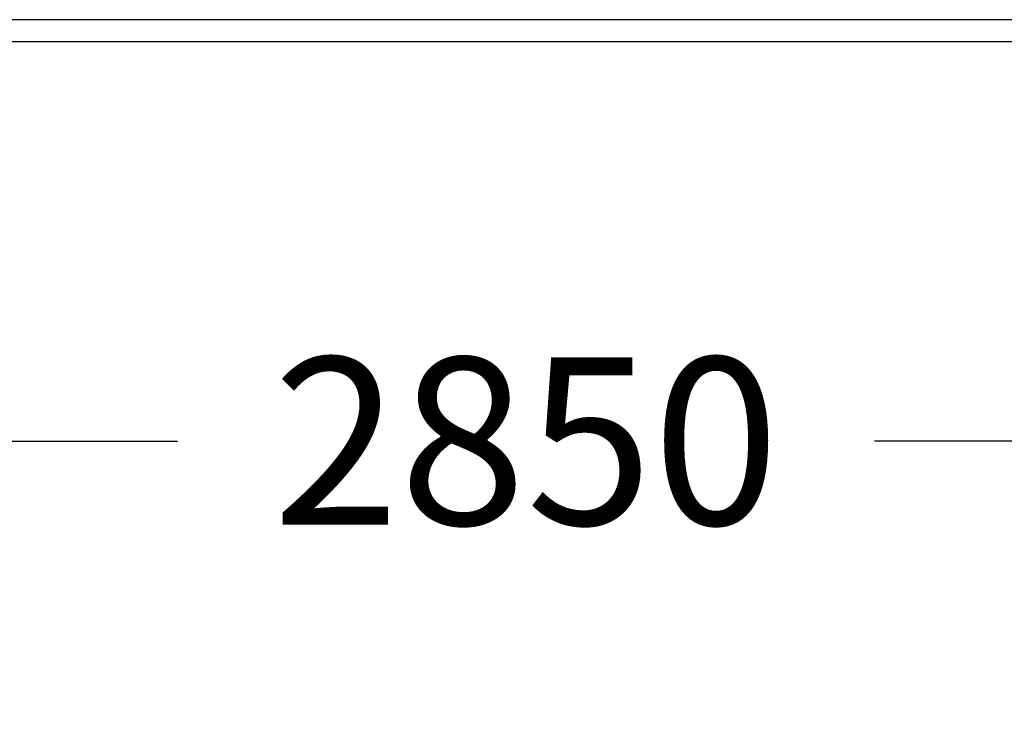
# Model space of a CAD drawing. Extents: x 93 to 216, y 87 to 230.
# Drawn here: x 163 to 180, y 179 to 192 of the extents above; entities that cross this region are included whole.
import ezdxf

# ---------------------------------------------------------------- set-up
doc = ezdxf.new("R2010")
doc.units = 0
doc.header["$LTSCALE"] = 25
doc.header["$MEASUREMENT"] = 0
doc.linetypes.add('RAYITAS', pattern=[0.375, 0.25, -0.125])
doc.layers.get('DEFPOINTS').update_dxf_attribs({"linetype": 'CONTINUOUS'})
doc.layers.add('COTAS', color=7, linetype='CONTINUOUS')
doc.styles.get("Standard").update_dxf_attribs({"font": 'txt.shx'})
doc.dimstyles.get("Standard").update_dxf_attribs({"dimtxt": 0.18, "dimasz": 0.18, "dimexe": 0.18, "dimexo": 0.0625, "dimgap": 0.09, "dimtad": 0, "dimtih": 1, "dimtoh": 1, "dimdec": 4, "dimzin": 0, "dimdsep": 46, "dimtxsty": 'Standard', "dimcen": 0.09, "dimadec": 0, "dimazin": 0, "dimtfac": 1, "dimtdec": 4, "dimtofl": 0, "dimtmove": 0, "dimatfit": 3, "dimfxl": 0, "dimtolj": 1, "dimtzin": 0, "dimarcsym": 0})

# ---------------------------------------------------------------- blocks, each defined once
blk = doc.blocks.new('*D7')
at = {"layer": 'COTAS', "color": 0, "linetype": 'RAYITAS', "lineweight": -2, "ltscale": 8}
for p, q in [((157.521, 177.358), (157.521, 185.768)), ((186.021, 177.358), (186.021, 185.768)), ((162.021, 183.968), (165.521, 183.968)), ((181.521, 183.968), (178.021, 183.968))]:
    blk.add_line(p, q, dxfattribs=at)
at = {"layer": 'COTAS', "color": 0, "linetype": 'RAYITAS', "ltscale": 8}
for points in [[(162.021, 184.718), (162.021, 183.218), (157.521, 183.968)], [(181.521, 184.718), (181.521, 183.218), (186.021, 183.968)]]:
    blk.add_solid(points, dxfattribs=at)
at = {"layer": 'DEFPOINTS', "color": 0, "linetype": 'RAYITAS', "ltscale": 8}
for p in [(157.521, 183.968), (157.521, 177.258), (186.021, 177.258)]:
    blk.add_point(p, dxfattribs=at)
at = {"layer": 'COTAS', "color": 7, "linetype": 'RAYITAS', "ltscale": 8, "insert": (171.771, 183.968), "char_height": 3, "attachment_point": 5}
blk.add_mtext('\\A1;2850', dxfattribs=at)

msp = doc.modelspace()

# ---------------------------------------------------------------- linework, layer by layer
at = {"layer": 'COTAS', "color": 7, "linetype": 'Continuous', "ltscale": 0.3}
for p, q in [((206.723, 191.523), (141.824, 191.523)), ((206.723, 191.123), (141.824, 191.123))]:
    msp.add_line(p, q, dxfattribs=at)

# ---------------------------------------------------------------- dimensions: what is measured, and where the dimension line sits
at = {"layer": 'COTAS', "color": 7, "linetype": 'RAYITAS', "ltscale": 8}
dim = msp.add_linear_dim(base=(157.521, 183.968), p1=(186.021, 177.258), p2=(157.521, 177.258), text='2850', dimstyle='Standard', override={"dimtxt": 3, "dimasz": 4.5, "dimexe": 1.8, "dimexo": 0.1, "dimgap": 1, "dimtoh": 0, "dimdec": 2, "dimcen": 10, "dimclrt": 7, "dimtfac": 0.666667, "dimtdec": 2, "dimtmove": 2}, dxfattribs=at)
dim.commit()
dim.dimension.update_dxf_attribs({"geometry": '*D7', "text_midpoint": (171.771, 183.968)})

doc.saveas('drawing.dxf')
